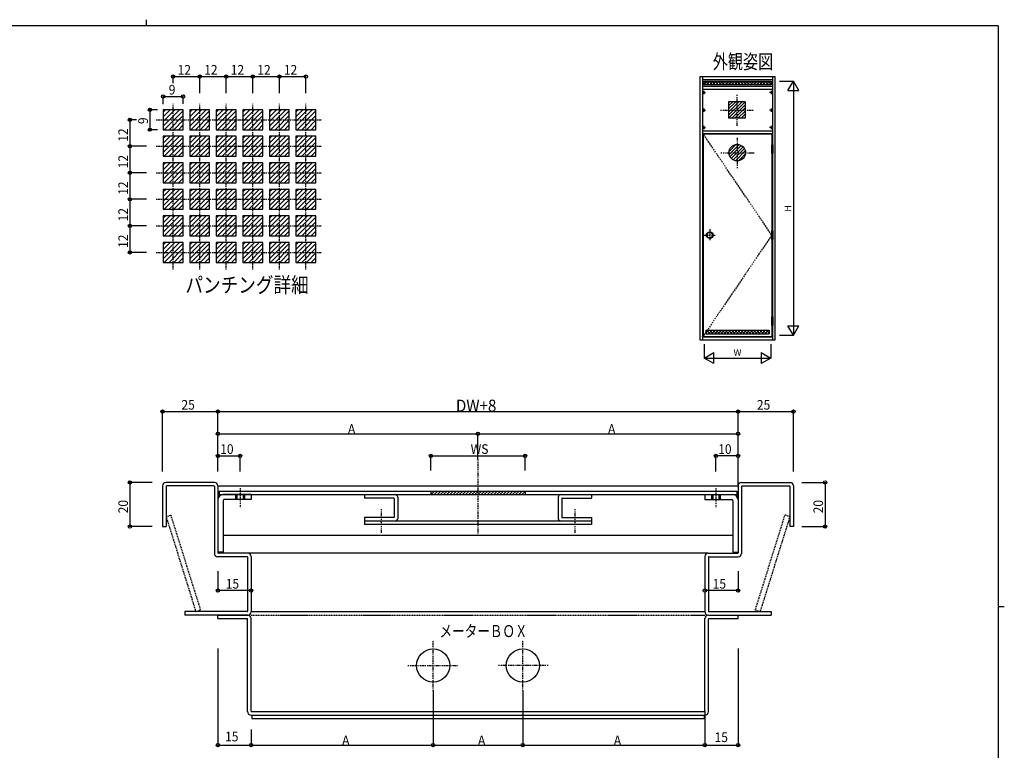
# Model space of a CAD drawing. Extents: x 0 to 793, y 0 to 564.
# Drawn here: x 331 to 776, y 234 to 564 of the extents above; entities that cross this region are included whole.
import ezdxf
from ezdxf.enums import TextEntityAlignment as Align

# ---------------------------------------------------------------- set-up
doc = ezdxf.new("R2010")
doc.units = 0
for name, pattern in [('DASHDOT', [1, 0.5, -0.25, 0, -0.25]), ('DASHED', [0.75, 0.5, -0.25]), ('ITTENSAP', [5.5, 3, -1, 0.5, -1])]:
    doc.linetypes.add(name, pattern=pattern)
for name, color, linetype in [('USER1', 3, 'CONTINUOUS'), ('YKK_11', 7, 'CONTINUOUS'), ('YKK_12', 2, 'CONTINUOUS'), ('YKK_13', 4, 'CONTINUOUS'), ('YKK_A1', 4, 'CONTINUOUS'), ('YKK_A2', 3, 'CONTINUOUS'), ('YKK_D', 6, 'CONTINUOUS'), ('YKK_ZWAK', 7, 'CONTINUOUS')]:
    doc.layers.add(name, color=color, linetype=linetype)
doc.styles.add('HANKAKU', font='monotxt')
doc.styles.get("Standard").update_dxf_attribs({"font": 'txt', "bigfont": 'BIGFONT'})

# ---------------------------------------------------------------- blocks, each defined once
blk = doc.blocks.new('A201')
at = {"layer": 'YKK_ZWAK', "color": 254, "linetype": 'Continuous'}
for p, q in [((571, 410), (21, 410)), ((571, 410), (571, 35)), ((571, 222.5), (573, 222.5))]:
    blk.add_line(p, q, dxfattribs=at)
at = {"layer": 'YKK_ZWAK', "color": 8, "linetype": 'Continuous'}
blk.add_line((296.01, 412), (296.01, 410), dxfattribs=at)

msp = doc.modelspace()

# ---------------------------------------------------------------- linework, layer by layer
at = {"layer": 'YKK_11', "linetype": 'DASHDOT'}
for p, q in [((537.79, 365.37), (537.79, 330.86)), ((430.29, 352.34), (430.29, 343.72)), ((645.29, 352.34), (645.29, 343.72)), ((494.04, 342.89), (494.04, 331.91)), ((581.54, 342.89), (581.54, 331.91)), ((517.54, 260.65), (517.54, 283.65)), ((558.04, 260.65), (558.04, 283.65)), ((506.04, 272.15), (529.04, 272.15)), ((569.54, 272.15), (546.54, 272.15))]:
    msp.add_line(p, q, dxfattribs=at)
at = {"layer": 'YKK_11'}
for p, q in [((395.29, 353.45), (395.29, 334.95)), ((418.79, 354.95), (396.79, 354.95)), ((396.89, 353.15), (396.89, 334.95)), ((418.49, 353.35), (397.09, 353.35)), ((418.69, 353.15), (418.69, 322.85)), ((420.29, 353.45), (420.29, 323.15)), ((655.29, 353.45), (655.29, 323.15)), ((656.79, 354.95), (678.79, 354.95)), ((656.89, 353.15), (656.89, 322.85)), ((657.09, 353.35), (678.49, 353.35)), ((678.69, 353.15), (678.69, 334.95)), ((680.29, 353.45), (680.29, 334.95)), ((420.79, 351.05), (654.79, 351.05)), ((420.79, 351.05), (420.79, 349.45)), ((420.79, 349.45), (654.79, 349.45)), ((420.79, 349.45), (420.79, 348.58)), ((435.29, 349.45), (422.59, 349.45)), ((435.29, 347.15), (423.09, 347.15)), ((435.29, 349.45), (435.29, 347.15)), ((486.54, 349.45), (500.34, 349.45)), ((486.54, 349.45), (486.54, 347.85)), ((499.74, 347.85), (486.54, 347.85)), ((499.94, 347.65), (499.94, 339.25)), ((501.54, 348.25), (501.54, 338.65)), ((516.54, 351.05), (516.54, 349.45)), ((516.62, 349.45), (518.22, 351.05)), ((518.03, 349.45), (519.63, 351.05)), ((519.45, 349.45), (521.05, 351.05)), ((520.86, 349.45), (522.46, 351.05)), ((522.27, 349.45), (523.87, 351.05)), ((523.69, 349.45), (525.29, 351.05)), ((525.1, 349.45), (526.7, 351.05)), ((526.52, 349.45), (528.12, 351.05)), ((527.93, 349.45), (529.53, 351.05)), ((529.35, 349.45), (530.95, 351.05)), ((530.76, 349.45), (532.36, 351.05)), ((532.17, 349.45), (533.77, 351.05)), ((533.59, 349.45), (535.19, 351.05)), ((535, 349.45), (536.6, 351.05)), ((536.42, 349.45), (538.02, 351.05)), ((537.83, 349.45), (539.43, 351.05)), ((539.25, 349.45), (540.85, 351.05)), ((540.66, 349.45), (542.26, 351.05)), ((542.07, 349.45), (543.67, 351.05)), ((543.49, 349.45), (545.09, 351.05)), ((544.9, 349.45), (546.5, 351.05)), ((546.32, 349.45), (547.92, 351.05)), ((547.73, 349.45), (549.33, 351.05)), ((549.14, 349.45), (550.74, 351.05)), ((550.56, 349.45), (552.16, 351.05)), ((551.97, 349.45), (553.57, 351.05)), ((553.39, 349.45), (554.99, 351.05)), ((554.8, 349.45), (556.4, 351.05)), ((556.22, 349.45), (557.82, 351.05)), ((557.63, 349.45), (559.04, 350.86)), ((559.04, 351.05), (559.04, 349.45)), ((574.04, 348.25), (574.04, 338.65)), ((575.24, 349.45), (589.04, 349.45)), ((575.64, 347.65), (575.64, 339.25)), ((575.84, 347.85), (589.04, 347.85)), ((589.04, 349.45), (589.04, 347.85)), ((640.29, 349.45), (652.99, 349.45)), ((640.29, 349.45), (640.29, 347.15)), ((640.29, 347.15), (652.49, 347.15)), ((654.79, 351.05), (654.79, 349.45)), ((654.79, 349.45), (654.79, 348.58)), ((422.59, 346.65), (422.59, 323.45)), ((652.99, 346.65), (652.99, 323.45)), ((499.74, 339.05), (486.54, 339.05)), ((486.54, 339.05), (486.54, 337.45)), ((575.84, 339.05), (589.04, 339.05)), ((589.04, 339.05), (589.04, 337.45)), ((395.29, 334.95), (396.89, 334.95)), ((589.04, 337.45), (486.54, 337.45)), ((486.54, 337.45), (486.54, 335.85)), ((589.04, 335.85), (486.54, 335.85)), ((589.04, 337.45), (589.04, 335.85)), ((680.29, 334.95), (678.69, 334.95)), ((422.59, 331.05), (652.99, 331.05)), ((433.49, 321.35), (420.19, 321.35)), ((422.59, 323.45), (420.29, 323.45)), ((433.79, 322.95), (420.49, 322.95)), ((433.69, 321.15), (433.69, 296.75)), ((435.29, 321.45), (435.29, 296.45)), ((640.29, 321.45), (640.29, 296.55)), ((641.79, 322.95), (655.09, 322.95)), ((641.89, 321.15), (641.89, 296.75)), ((642.09, 321.35), (655.39, 321.35)), ((652.99, 323.45), (655.29, 323.45)), ((433.49, 296.55), (405.29, 296.55)), ((405.29, 296.55), (405.29, 294.95)), ((433.79, 294.95), (405.29, 294.95)), ((420.29, 294.95), (433.69, 294.95)), ((420.29, 293.35), (420.29, 294.95)), ((435.29, 296.55), (640.29, 296.55)), ((641.89, 294.95), (670.29, 294.95)), ((641.89, 294.95), (655.29, 294.95)), ((642.09, 296.55), (670.29, 296.55)), ((655.29, 293.35), (655.29, 294.95)), ((670.29, 296.55), (670.29, 294.95)), ((420.29, 293.35), (433.49, 293.35)), ((433.69, 251.35), (433.69, 293.15)), ((435.29, 251.55), (435.29, 293.35)), ((640.29, 251.55), (640.29, 293.35)), ((641.89, 251.35), (641.89, 293.15)), ((642.09, 293.35), (655.29, 293.35)), ((435.29, 249.75), (640.29, 249.75)), ((435.49, 251.35), (640.09, 251.35)), ((435.59, 249.75), (639.99, 249.75)), ((435.59, 249.75), (435.59, 248.15)), ((639.99, 249.75), (639.99, 248.15)), ((435.59, 248.15), (639.99, 248.15))]:
    msp.add_line(p, q, dxfattribs=at)
at = {"layer": 'YKK_11', "linetype": 'DASHED'}
for p, q in [((428.29, 349.45), (428.29, 347.15)), ((428.89, 349.45), (428.89, 347.15)), ((431.69, 349.45), (431.69, 347.15)), ((432.29, 349.45), (432.29, 347.15)), ((643.29, 349.45), (643.29, 347.15)), ((643.89, 349.45), (643.89, 347.15)), ((646.69, 349.45), (646.69, 347.15)), ((647.29, 349.45), (647.29, 347.15)), ((435.29, 294.95), (640.29, 294.95))]:
    msp.add_line(p, q, dxfattribs=at)
at = {"layer": 'YKK_11'}
for centre in [(517.54, 272.15), (558.04, 272.15)]:
    msp.add_circle(centre, 7.5, dxfattribs=at)
for centre, radius, start, end in [((396.79, 353.45), 1.5, 90, 180), ((397.09, 353.15), 0.2, 90, 180), ((418.49, 353.15), 0.2, 0, 90), ((418.79, 353.45), 1.5, 0, 90), ((656.79, 353.45), 1.5, 90, 180), ((657.09, 353.15), 0.2, 90, 180), ((678.49, 353.15), 0.2, 0, 90), ((678.79, 353.45), 1.5, 0, 90), ((422.59, 347.15), 2.3, 90, 180), ((423.09, 346.65), 0.5, 90, 180), ((499.74, 347.65), 0.2, 0, 90), ((500.34, 348.25), 1.2, 0, 90), ((575.24, 348.25), 1.2, 90, 180), ((575.84, 347.65), 0.2, 90, 180), ((652.49, 346.65), 0.5, 0, 90), ((652.99, 347.15), 2.3, 0, 90), ((499.74, 339.25), 0.2, 270, 0), ((500.34, 338.65), 1.2, 270, 0), ((575.24, 338.65), 1.2, 180, 270), ((575.84, 339.25), 0.2, 180, 270), ((420.19, 322.85), 1.5, 180, 270), ((420.49, 323.15), 0.2, 180, 270), ((433.49, 321.15), 0.2, 0, 90), ((433.79, 321.45), 1.5, 0, 90), ((641.79, 321.45), 1.5, 90, 180), ((642.09, 321.15), 0.2, 90, 180), ((655.09, 323.15), 0.2, 270, 0), ((655.39, 322.85), 1.5, 270, 0), ((433.49, 296.75), 0.2, 270, 0), ((433.69, 293.35), 1.6, 0, 90), ((433.79, 296.45), 1.5, 270, 0), ((641.89, 296.55), 1.6, 180, 270), ((641.89, 293.35), 1.6, 90, 180), ((642.09, 296.75), 0.2, 180, 270), ((433.49, 293.15), 0.2, 0, 90), ((642.09, 293.15), 0.2, 90, 180), ((435.29, 251.35), 1.6, 180, 270), ((435.49, 251.55), 0.2, 180, 270), ((640.09, 251.55), 0.2, 270, 0), ((640.29, 251.35), 1.6, 270, 0)]:
    msp.add_arc(centre, radius, start, end, dxfattribs=at)
at = {"layer": 'YKK_12'}
for p, q in [((420.29, 353.35), (655.29, 353.35)), ((641.79, 322.95), (433.79, 322.95))]:
    msp.add_line(p, q, dxfattribs=at)
at = {"layer": 'YKK_13', "linetype": 'DASHED'}
for p, q in [((396.89, 339.51), (399.09, 340.19)), ((396.89, 339.51), (410.29, 296.55)), ((412.49, 297.23), (399.09, 340.19)), ((663.1, 297.23), (676.5, 340.19)), ((678.69, 339.51), (665.29, 296.55)), ((678.69, 339.51), (676.5, 340.19)), ((410.29, 296.55), (412.49, 297.23)), ((665.29, 296.55), (663.1, 297.23))]:
    msp.add_line(p, q, dxfattribs=at)
at = {"layer": 'YKK_A1'}
for p, q in [((638.04, 538.46), (638.04, 419.46)), ((638.04, 538.46), (672.04, 538.46)), ((639.29, 538.46), (639.29, 419.46)), ((670.79, 538.46), (670.79, 507.56)), ((672.04, 419.46), (672.04, 538.46)), ((639.29, 537.21), (670.79, 537.21)), ((670.79, 533.96), (639.29, 533.96)), ((639.79, 536.41), (670.29, 536.41)), ((639.79, 535.02), (641.18, 536.41)), ((639.79, 536.41), (639.79, 534.76)), ((639.79, 535.83), (640.86, 534.76)), ((670.29, 534.76), (639.79, 534.76)), ((640.62, 536.41), (642.27, 534.76)), ((640.95, 534.76), (642.6, 536.41)), ((642.04, 536.41), (643.69, 534.76)), ((642.36, 534.76), (644.01, 536.41)), ((643.45, 536.41), (645.1, 534.76)), ((643.77, 534.76), (645.42, 536.41)), ((644.87, 536.41), (646.52, 534.76)), ((645.19, 534.76), (646.84, 536.41)), ((646.28, 536.41), (647.93, 534.76)), ((646.6, 534.76), (648.25, 536.41)), ((647.69, 536.41), (649.34, 534.76)), ((648.02, 534.76), (649.67, 536.41)), ((649.11, 536.41), (650.76, 534.76)), ((649.43, 534.76), (651.08, 536.41)), ((650.52, 536.41), (652.17, 534.76)), ((650.85, 534.76), (652.5, 536.41)), ((651.94, 536.41), (653.59, 534.76)), ((652.26, 534.76), (653.91, 536.41)), ((653.35, 536.41), (655, 534.76)), ((653.67, 534.76), (655.32, 536.41)), ((654.76, 536.41), (656.41, 534.76)), ((655.09, 534.76), (656.74, 536.41)), ((656.18, 536.41), (657.83, 534.76)), ((656.5, 534.76), (658.15, 536.41)), ((657.59, 536.41), (659.24, 534.76)), ((657.92, 534.76), (659.57, 536.41)), ((659.01, 536.41), (660.66, 534.76)), ((659.33, 534.76), (660.98, 536.41)), ((660.42, 536.41), (662.07, 534.76)), ((660.74, 534.76), (662.39, 536.41)), ((661.84, 536.41), (663.49, 534.76)), ((662.16, 534.76), (663.81, 536.41)), ((663.25, 536.41), (664.9, 534.76)), ((663.57, 534.76), (665.22, 536.41)), ((664.66, 536.41), (666.31, 534.76)), ((664.99, 534.76), (666.64, 536.41)), ((666.08, 536.41), (667.73, 534.76)), ((666.4, 534.76), (668.05, 536.41)), ((667.49, 536.41), (669.14, 534.76)), ((667.82, 534.76), (669.47, 536.41)), ((668.91, 536.41), (670.29, 535.02)), ((669.23, 534.76), (670.29, 535.83)), ((670.29, 536.41), (670.29, 534.76)), ((639.29, 532.71), (670.79, 532.71)), ((651.04, 527.09), (651.04, 519.59)), ((651.04, 521.02), (657.12, 527.09)), ((651.04, 522.43), (655.7, 527.09)), ((651.04, 525.26), (652.87, 527.09)), ((651.04, 523.84), (654.29, 527.09)), ((651.04, 526.67), (651.46, 527.09)), ((651.04, 519.6), (658.53, 527.09)), ((658.54, 527.09), (651.04, 527.09)), ((652.44, 519.59), (658.54, 525.69)), ((658.54, 527.09), (658.54, 519.59)), ((404.55, 523.46), (395.55, 523.46)), ((395.55, 523.46), (395.55, 514.46)), ((395.55, 516.07), (402.94, 523.46)), ((395.55, 522.43), (396.58, 523.46)), ((395.55, 520.31), (398.7, 523.46)), ((395.55, 518.19), (400.82, 523.46)), ((396.06, 514.46), (404.55, 522.95)), ((398.19, 514.46), (404.55, 520.83)), ((404.55, 514.46), (404.55, 523.46)), ((407.55, 523.46), (407.55, 514.46)), ((407.55, 516.07), (414.94, 523.46)), ((407.55, 518.19), (412.82, 523.46)), ((416.55, 523.46), (407.55, 523.46)), ((407.55, 522.43), (408.58, 523.46)), ((407.55, 520.31), (410.7, 523.46)), ((408.06, 514.46), (416.55, 522.95)), ((410.19, 514.46), (416.55, 520.83)), ((416.55, 514.46), (416.55, 523.46)), ((419.55, 520.31), (422.7, 523.46)), ((419.55, 518.19), (424.82, 523.46)), ((419.55, 522.43), (420.58, 523.46)), ((428.55, 523.46), (419.55, 523.46)), ((419.55, 516.07), (426.94, 523.46)), ((419.55, 523.46), (419.55, 514.46)), ((420.06, 514.46), (428.55, 522.95)), ((422.19, 514.46), (428.55, 520.83)), ((428.55, 514.46), (428.55, 523.46)), ((440.55, 523.46), (431.55, 523.46)), ((431.55, 516.07), (438.94, 523.46)), ((431.55, 523.46), (431.55, 514.46)), ((431.55, 522.43), (432.58, 523.46)), ((431.55, 520.31), (434.7, 523.46)), ((431.55, 518.19), (436.82, 523.46)), ((432.06, 514.46), (440.55, 522.95)), ((434.19, 514.46), (440.55, 520.83)), ((440.55, 514.46), (440.55, 523.46)), ((443.55, 523.46), (443.55, 514.46)), ((443.55, 516.07), (450.94, 523.46)), ((443.55, 518.19), (448.82, 523.46)), ((443.55, 520.31), (446.7, 523.46)), ((452.55, 523.46), (443.55, 523.46)), ((443.55, 522.43), (444.58, 523.46)), ((444.06, 514.46), (452.55, 522.95)), ((446.19, 514.46), (452.55, 520.83)), ((452.55, 514.46), (452.55, 523.46)), ((455.55, 523.46), (455.55, 514.46)), ((455.55, 516.07), (462.94, 523.46)), ((464.55, 523.46), (455.55, 523.46)), ((455.55, 522.43), (456.58, 523.46)), ((455.55, 520.31), (458.7, 523.46)), ((455.55, 518.19), (460.82, 523.46)), ((456.06, 514.46), (464.55, 522.95)), ((458.19, 514.46), (464.55, 520.83)), ((464.55, 514.46), (464.55, 523.46)), ((653.86, 519.59), (658.54, 524.27)), ((655.27, 519.59), (658.54, 522.86)), ((656.69, 519.59), (658.54, 521.44)), ((400.31, 514.46), (404.55, 518.7)), ((402.43, 514.46), (404.55, 516.58)), ((412.31, 514.46), (416.55, 518.7)), ((414.43, 514.46), (416.55, 516.58)), ((424.31, 514.46), (428.55, 518.7)), ((426.43, 514.46), (428.55, 516.58)), ((436.31, 514.46), (440.55, 518.7)), ((438.43, 514.46), (440.55, 516.58)), ((448.31, 514.46), (452.55, 518.7)), ((450.43, 514.46), (452.55, 516.58)), ((460.31, 514.46), (464.55, 518.7)), ((462.43, 514.46), (464.55, 516.58)), ((658.54, 519.59), (651.04, 519.59)), ((658.1, 519.59), (658.54, 520.03)), ((395.55, 514.46), (404.55, 514.46)), ((407.55, 514.46), (416.55, 514.46)), ((419.55, 514.46), (428.55, 514.46)), ((431.55, 514.46), (440.55, 514.46)), ((443.55, 514.46), (452.55, 514.46)), ((455.55, 514.46), (464.55, 514.46)), ((639.29, 513.96), (670.79, 513.96)), ((639.29, 512.71), (670.79, 512.71)), ((639.49, 512.56), (639.49, 420.96)), ((639.49, 512.56), (670.59, 512.56)), ((670.59, 512.56), (670.59, 507.56)), ((395.55, 504.07), (402.94, 511.46)), ((395.55, 511.46), (395.55, 502.46)), ((404.55, 511.46), (395.55, 511.46)), ((395.55, 510.43), (396.58, 511.46)), ((395.55, 508.31), (398.7, 511.46)), ((395.55, 506.19), (400.82, 511.46)), ((396.06, 502.46), (404.55, 510.95)), ((398.19, 502.46), (404.55, 508.83)), ((404.55, 502.46), (404.55, 511.46)), ((407.55, 511.46), (407.55, 502.46)), ((407.55, 504.07), (414.94, 511.46)), ((407.55, 506.19), (412.82, 511.46)), ((416.55, 511.46), (407.55, 511.46)), ((407.55, 510.43), (408.58, 511.46)), ((407.55, 508.31), (410.7, 511.46)), ((408.06, 502.46), (416.55, 510.95)), ((410.19, 502.46), (416.55, 508.83)), ((416.55, 502.46), (416.55, 511.46)), ((419.55, 508.31), (422.7, 511.46)), ((419.55, 506.19), (424.82, 511.46)), ((419.55, 510.43), (420.58, 511.46)), ((428.55, 511.46), (419.55, 511.46)), ((419.55, 504.07), (426.94, 511.46)), ((419.55, 511.46), (419.55, 502.46)), ((420.06, 502.46), (428.55, 510.95)), ((422.19, 502.46), (428.55, 508.83)), ((428.55, 502.46), (428.55, 511.46)), ((431.55, 504.07), (438.94, 511.46)), ((431.55, 511.46), (431.55, 502.46)), ((440.55, 511.46), (431.55, 511.46)), ((431.55, 510.43), (432.58, 511.46)), ((431.55, 508.31), (434.7, 511.46)), ((431.55, 506.19), (436.82, 511.46)), ((432.06, 502.46), (440.55, 510.95)), ((434.19, 502.46), (440.55, 508.83)), ((440.55, 502.46), (440.55, 511.46)), ((443.55, 511.46), (443.55, 502.46)), ((443.55, 504.07), (450.94, 511.46)), ((443.55, 506.19), (448.82, 511.46)), ((443.55, 508.31), (446.7, 511.46)), ((452.55, 511.46), (443.55, 511.46)), ((443.55, 510.43), (444.58, 511.46)), ((444.06, 502.46), (452.55, 510.95)), ((446.19, 502.46), (452.55, 508.83)), ((452.55, 502.46), (452.55, 511.46)), ((455.55, 511.46), (455.55, 502.46)), ((455.55, 504.07), (462.94, 511.46)), ((464.55, 511.46), (455.55, 511.46)), ((455.55, 510.43), (456.58, 511.46)), ((455.55, 508.31), (458.7, 511.46)), ((455.55, 506.19), (460.82, 511.46)), ((456.06, 502.46), (464.55, 510.95)), ((458.19, 502.46), (464.55, 508.83)), ((464.55, 502.46), (464.55, 511.46)), ((651.21, 504.61), (654.37, 507.77)), ((651.26, 503.25), (655.74, 507.72)), ((651.65, 502.22), (656.76, 507.33)), ((400.31, 502.46), (404.55, 506.7)), ((402.43, 502.46), (404.55, 504.58)), ((412.31, 502.46), (416.55, 506.7)), ((414.43, 502.46), (416.55, 504.58)), ((424.31, 502.46), (428.55, 506.7)), ((426.43, 502.46), (428.55, 504.58)), ((436.31, 502.46), (440.55, 506.7)), ((438.43, 502.46), (440.55, 504.58)), ((448.31, 502.46), (452.55, 506.7)), ((450.43, 502.46), (452.55, 504.58)), ((460.31, 502.46), (464.55, 506.7)), ((462.43, 502.46), (464.55, 504.58)), ((652.26, 501.42), (657.56, 506.72)), ((653.06, 500.8), (658.18, 505.92)), ((654.08, 500.41), (658.57, 504.9)), ((655.43, 500.35), (658.63, 503.55)), ((670.59, 503.76), (670.59, 468.66)), ((670.79, 503.76), (670.79, 468.66)), ((395.55, 502.46), (404.55, 502.46)), ((404.55, 499.46), (395.55, 499.46)), ((395.55, 499.46), (395.55, 490.46)), ((395.55, 494.19), (400.82, 499.46)), ((395.55, 492.07), (402.94, 499.46)), ((395.55, 498.43), (396.58, 499.46)), ((395.55, 496.31), (398.7, 499.46)), ((396.06, 490.46), (404.55, 498.95)), ((404.55, 490.46), (404.55, 499.46)), ((407.55, 502.46), (416.55, 502.46)), ((407.55, 492.07), (414.94, 499.46)), ((407.55, 499.46), (407.55, 490.46)), ((407.55, 494.19), (412.82, 499.46)), ((416.55, 499.46), (407.55, 499.46)), ((407.55, 498.43), (408.58, 499.46)), ((407.55, 496.31), (410.7, 499.46)), ((408.06, 490.46), (416.55, 498.95)), ((416.55, 490.46), (416.55, 499.46)), ((419.55, 502.46), (428.55, 502.46)), ((419.55, 496.31), (422.7, 499.46)), ((419.55, 498.43), (420.58, 499.46)), ((428.55, 499.46), (419.55, 499.46)), ((419.55, 492.07), (426.94, 499.46)), ((419.55, 494.19), (424.82, 499.46)), ((419.55, 499.46), (419.55, 490.46)), ((420.06, 490.46), (428.55, 498.95)), ((428.55, 490.46), (428.55, 499.46)), ((431.55, 502.46), (440.55, 502.46)), ((431.55, 492.07), (438.94, 499.46)), ((440.55, 499.46), (431.55, 499.46)), ((431.55, 499.46), (431.55, 490.46)), ((431.55, 494.19), (436.82, 499.46)), ((431.55, 498.43), (432.58, 499.46)), ((431.55, 496.31), (434.7, 499.46)), ((432.06, 490.46), (440.55, 498.95)), ((440.55, 490.46), (440.55, 499.46)), ((443.55, 502.46), (452.55, 502.46)), ((443.55, 492.07), (450.94, 499.46)), ((443.55, 499.46), (443.55, 490.46)), ((443.55, 494.19), (448.82, 499.46)), ((443.55, 496.31), (446.7, 499.46)), ((452.55, 499.46), (443.55, 499.46)), ((443.55, 498.43), (444.58, 499.46)), ((444.06, 490.46), (452.55, 498.95)), ((452.55, 490.46), (452.55, 499.46)), ((455.55, 502.46), (464.55, 502.46)), ((455.55, 492.07), (462.94, 499.46)), ((455.55, 499.46), (455.55, 490.46)), ((455.55, 494.19), (460.82, 499.46)), ((464.55, 499.46), (455.55, 499.46)), ((455.55, 498.43), (456.58, 499.46)), ((455.55, 496.31), (458.7, 499.46)), ((456.06, 490.46), (464.55, 498.95)), ((464.55, 490.46), (464.55, 499.46)), ((398.19, 490.46), (404.55, 496.83)), ((400.31, 490.46), (404.55, 494.7)), ((410.19, 490.46), (416.55, 496.83)), ((412.31, 490.46), (416.55, 494.7)), ((422.19, 490.46), (428.55, 496.83)), ((424.31, 490.46), (428.55, 494.7)), ((434.19, 490.46), (440.55, 496.83)), ((436.31, 490.46), (440.55, 494.7)), ((446.19, 490.46), (452.55, 496.83)), ((448.31, 490.46), (452.55, 494.7)), ((458.19, 490.46), (464.55, 496.83)), ((460.31, 490.46), (464.55, 494.7)), ((395.55, 490.46), (404.55, 490.46)), ((402.43, 490.46), (404.55, 492.58)), ((407.55, 490.46), (416.55, 490.46)), ((414.43, 490.46), (416.55, 492.58)), ((419.55, 490.46), (428.55, 490.46)), ((426.43, 490.46), (428.55, 492.58)), ((431.55, 490.46), (440.55, 490.46)), ((438.43, 490.46), (440.55, 492.58)), ((443.55, 490.46), (452.55, 490.46)), ((450.43, 490.46), (452.55, 492.58)), ((455.55, 490.46), (464.55, 490.46)), ((462.43, 490.46), (464.55, 492.58)), ((395.55, 480.07), (402.94, 487.46)), ((395.55, 487.46), (395.55, 478.46)), ((395.55, 482.19), (400.82, 487.46)), ((404.55, 487.46), (395.55, 487.46)), ((395.55, 486.43), (396.58, 487.46)), ((395.55, 484.31), (398.7, 487.46)), ((396.06, 478.46), (404.55, 486.95)), ((404.55, 478.46), (404.55, 487.46)), ((407.55, 487.46), (407.55, 478.46)), ((407.55, 480.07), (414.94, 487.46)), ((407.55, 482.19), (412.82, 487.46)), ((416.55, 487.46), (407.55, 487.46)), ((407.55, 486.43), (408.58, 487.46)), ((407.55, 484.31), (410.7, 487.46)), ((408.06, 478.46), (416.55, 486.95)), ((416.55, 478.46), (416.55, 487.46)), ((419.55, 484.31), (422.7, 487.46)), ((419.55, 486.43), (420.58, 487.46)), ((428.55, 487.46), (419.55, 487.46)), ((419.55, 480.07), (426.94, 487.46)), ((419.55, 482.19), (424.82, 487.46)), ((419.55, 487.46), (419.55, 478.46)), ((420.06, 478.46), (428.55, 486.95)), ((428.55, 478.46), (428.55, 487.46)), ((431.55, 480.07), (438.94, 487.46)), ((431.55, 482.19), (436.82, 487.46)), ((431.55, 487.46), (431.55, 478.46)), ((440.55, 487.46), (431.55, 487.46)), ((431.55, 486.43), (432.58, 487.46)), ((431.55, 484.31), (434.7, 487.46)), ((432.06, 478.46), (440.55, 486.95)), ((440.55, 478.46), (440.55, 487.46)), ((443.55, 487.46), (443.55, 478.46)), ((443.55, 480.07), (450.94, 487.46)), ((443.55, 482.19), (448.82, 487.46)), ((443.55, 484.31), (446.7, 487.46)), ((452.55, 487.46), (443.55, 487.46)), ((443.55, 486.43), (444.58, 487.46)), ((444.06, 478.46), (452.55, 486.95)), ((452.55, 478.46), (452.55, 487.46)), ((455.55, 487.46), (455.55, 478.46)), ((455.55, 480.07), (462.94, 487.46)), ((455.55, 482.19), (460.82, 487.46)), ((464.55, 487.46), (455.55, 487.46)), ((455.55, 486.43), (456.58, 487.46)), ((455.55, 484.31), (458.7, 487.46)), ((456.06, 478.46), (464.55, 486.95)), ((464.55, 478.46), (464.55, 487.46)), ((398.19, 478.46), (404.55, 484.83)), ((400.31, 478.46), (404.55, 482.7)), ((402.43, 478.46), (404.55, 480.58)), ((410.19, 478.46), (416.55, 484.83)), ((412.31, 478.46), (416.55, 482.7)), ((414.43, 478.46), (416.55, 480.58)), ((422.19, 478.46), (428.55, 484.83)), ((424.31, 478.46), (428.55, 482.7)), ((426.43, 478.46), (428.55, 480.58)), ((434.19, 478.46), (440.55, 484.83)), ((436.31, 478.46), (440.55, 482.7)), ((438.43, 478.46), (440.55, 480.58)), ((446.19, 478.46), (452.55, 484.83)), ((448.31, 478.46), (452.55, 482.7)), ((450.43, 478.46), (452.55, 480.58)), ((458.19, 478.46), (464.55, 484.83)), ((460.31, 478.46), (464.55, 482.7)), ((462.43, 478.46), (464.55, 480.58)), ((395.55, 478.46), (404.55, 478.46)), ((407.55, 478.46), (416.55, 478.46)), ((419.55, 478.46), (428.55, 478.46)), ((431.55, 478.46), (440.55, 478.46)), ((443.55, 478.46), (452.55, 478.46)), ((455.55, 478.46), (464.55, 478.46)), ((404.55, 475.46), (395.55, 475.46)), ((395.55, 475.46), (395.55, 466.46)), ((395.55, 470.19), (400.82, 475.46)), ((395.55, 468.07), (402.94, 475.46)), ((395.55, 474.43), (396.58, 475.46)), ((395.55, 472.31), (398.7, 475.46)), ((396.06, 466.46), (404.55, 474.95)), ((398.19, 466.46), (404.55, 472.83)), ((404.55, 466.46), (404.55, 475.46)), ((407.55, 475.46), (407.55, 466.46)), ((407.55, 468.07), (414.94, 475.46)), ((407.55, 470.19), (412.82, 475.46)), ((416.55, 475.46), (407.55, 475.46)), ((407.55, 474.43), (408.58, 475.46)), ((407.55, 472.31), (410.7, 475.46)), ((408.06, 466.46), (416.55, 474.95)), ((410.19, 466.46), (416.55, 472.83)), ((416.55, 466.46), (416.55, 475.46)), ((419.55, 472.31), (422.7, 475.46)), ((419.55, 474.43), (420.58, 475.46)), ((428.55, 475.46), (419.55, 475.46)), ((419.55, 468.07), (426.94, 475.46)), ((419.55, 470.19), (424.82, 475.46)), ((419.55, 475.46), (419.55, 466.46)), ((420.06, 466.46), (428.55, 474.95)), ((422.19, 466.46), (428.55, 472.83)), ((428.55, 466.46), (428.55, 475.46)), ((431.55, 468.07), (438.94, 475.46)), ((440.55, 475.46), (431.55, 475.46)), ((431.55, 475.46), (431.55, 466.46)), ((431.55, 470.19), (436.82, 475.46)), ((431.55, 474.43), (432.58, 475.46)), ((431.55, 472.31), (434.7, 475.46)), ((432.06, 466.46), (440.55, 474.95)), ((434.19, 466.46), (440.55, 472.83)), ((440.55, 466.46), (440.55, 475.46)), ((443.55, 475.46), (443.55, 466.46)), ((443.55, 468.07), (450.94, 475.46)), ((443.55, 470.19), (448.82, 475.46)), ((443.55, 472.31), (446.7, 475.46)), ((452.55, 475.46), (443.55, 475.46)), ((443.55, 474.43), (444.58, 475.46)), ((444.06, 466.46), (452.55, 474.95)), ((446.19, 466.46), (452.55, 472.83)), ((452.55, 466.46), (452.55, 475.46)), ((455.55, 475.46), (455.55, 466.46)), ((455.55, 468.07), (462.94, 475.46)), ((455.55, 470.19), (460.82, 475.46)), ((464.55, 475.46), (455.55, 475.46)), ((455.55, 474.43), (456.58, 475.46)), ((455.55, 472.31), (458.7, 475.46)), ((456.06, 466.46), (464.55, 474.95)), ((458.19, 466.46), (464.55, 472.83)), ((464.55, 466.46), (464.55, 475.46)), ((400.31, 466.46), (404.55, 470.7)), ((402.43, 466.46), (404.55, 468.58)), ((412.31, 466.46), (416.55, 470.7)), ((414.43, 466.46), (416.55, 468.58)), ((424.31, 466.46), (428.55, 470.7)), ((426.43, 466.46), (428.55, 468.58)), ((436.31, 466.46), (440.55, 470.7)), ((438.43, 466.46), (440.55, 468.58)), ((448.31, 466.46), (452.55, 470.7)), ((450.43, 466.46), (452.55, 468.58)), ((460.31, 466.46), (464.55, 470.7)), ((462.43, 466.46), (464.55, 468.58)), ((395.55, 466.46), (404.55, 466.46)), ((395.55, 456.07), (402.94, 463.46)), ((395.55, 463.46), (395.55, 454.46)), ((395.55, 458.19), (400.82, 463.46)), ((404.55, 463.46), (395.55, 463.46)), ((395.55, 462.43), (396.58, 463.46)), ((395.55, 460.31), (398.7, 463.46)), ((396.06, 454.46), (404.55, 462.95)), ((404.55, 454.46), (404.55, 463.46)), ((407.55, 466.46), (416.55, 466.46)), ((407.55, 463.46), (407.55, 454.46)), ((407.55, 456.07), (414.94, 463.46)), ((407.55, 458.19), (412.82, 463.46)), ((416.55, 463.46), (407.55, 463.46)), ((407.55, 462.43), (408.58, 463.46)), ((407.55, 460.31), (410.7, 463.46)), ((408.06, 454.46), (416.55, 462.95)), ((416.55, 454.46), (416.55, 463.46)), ((419.55, 466.46), (428.55, 466.46)), ((419.55, 460.31), (422.7, 463.46)), ((419.55, 462.43), (420.58, 463.46)), ((428.55, 463.46), (419.55, 463.46)), ((419.55, 456.07), (426.94, 463.46)), ((419.55, 458.19), (424.82, 463.46)), ((419.55, 463.46), (419.55, 454.46)), ((420.06, 454.46), (428.55, 462.95)), ((428.55, 454.46), (428.55, 463.46)), ((431.55, 466.46), (440.55, 466.46)), ((431.55, 456.07), (438.94, 463.46)), ((431.55, 458.19), (436.82, 463.46)), ((431.55, 463.46), (431.55, 454.46)), ((440.55, 463.46), (431.55, 463.46)), ((431.55, 462.43), (432.58, 463.46)), ((431.55, 460.31), (434.7, 463.46)), ((432.06, 454.46), (440.55, 462.95)), ((440.55, 454.46), (440.55, 463.46)), ((443.55, 466.46), (452.55, 466.46)), ((443.55, 463.46), (443.55, 454.46)), ((443.55, 456.07), (450.94, 463.46)), ((443.55, 458.19), (448.82, 463.46)), ((443.55, 460.31), (446.7, 463.46)), ((452.55, 463.46), (443.55, 463.46)), ((443.55, 462.43), (444.58, 463.46)), ((444.06, 454.46), (452.55, 462.95)), ((452.55, 454.46), (452.55, 463.46)), ((455.55, 466.46), (464.55, 466.46)), ((455.55, 463.46), (455.55, 454.46)), ((455.55, 456.07), (462.94, 463.46)), ((455.55, 458.19), (460.82, 463.46)), ((464.55, 463.46), (455.55, 463.46)), ((455.55, 462.43), (456.58, 463.46)), ((455.55, 460.31), (458.7, 463.46)), ((456.06, 454.46), (464.55, 462.95)), ((464.55, 454.46), (464.55, 463.46)), ((670.59, 464.86), (670.59, 429.76)), ((670.79, 464.86), (670.79, 429.76)), ((398.19, 454.46), (404.55, 460.83)), ((400.31, 454.46), (404.55, 458.7)), ((410.19, 454.46), (416.55, 460.83)), ((412.31, 454.46), (416.55, 458.7)), ((422.19, 454.46), (428.55, 460.83)), ((424.31, 454.46), (428.55, 458.7)), ((434.19, 454.46), (440.55, 460.83)), ((436.31, 454.46), (440.55, 458.7)), ((446.19, 454.46), (452.55, 460.83)), ((448.31, 454.46), (452.55, 458.7)), ((458.19, 454.46), (464.55, 460.83)), ((460.31, 454.46), (464.55, 458.7)), ((395.55, 454.46), (404.55, 454.46)), ((402.43, 454.46), (404.55, 456.58)), ((407.55, 454.46), (416.55, 454.46)), ((414.43, 454.46), (416.55, 456.58)), ((419.55, 454.46), (428.55, 454.46)), ((426.43, 454.46), (428.55, 456.58)), ((431.55, 454.46), (440.55, 454.46)), ((438.43, 454.46), (440.55, 456.58)), ((443.55, 454.46), (452.55, 454.46)), ((450.43, 454.46), (452.55, 456.58)), ((455.55, 454.46), (464.55, 454.46)), ((462.43, 454.46), (464.55, 456.58)), ((640.74, 423.86), (669.34, 423.86)), ((640.74, 423.86), (640.74, 422.21)), ((640.74, 422.45), (642.16, 423.86)), ((641.06, 423.86), (642.71, 422.21)), ((641.92, 422.21), (643.57, 423.86)), ((642.47, 423.86), (644.12, 422.21)), ((643.34, 422.21), (644.99, 423.86)), ((643.89, 423.86), (645.54, 422.21)), ((644.75, 422.21), (646.4, 423.86)), ((645.3, 423.86), (646.95, 422.21)), ((646.17, 422.21), (647.82, 423.86)), ((646.72, 423.86), (648.37, 422.21)), ((647.58, 422.21), (649.23, 423.86)), ((648.13, 423.86), (649.78, 422.21)), ((649, 422.21), (650.65, 423.86)), ((649.54, 423.86), (651.19, 422.21)), ((650.41, 422.21), (652.06, 423.86)), ((650.96, 423.86), (652.61, 422.21)), ((651.82, 422.21), (653.47, 423.86)), ((652.37, 423.86), (654.02, 422.21)), ((653.24, 422.21), (654.89, 423.86)), ((653.79, 423.86), (655.44, 422.21)), ((654.65, 422.21), (656.3, 423.86)), ((655.2, 423.86), (656.85, 422.21)), ((656.07, 422.21), (657.72, 423.86)), ((656.61, 423.86), (658.26, 422.21)), ((657.48, 422.21), (659.13, 423.86)), ((658.03, 423.86), (659.68, 422.21)), ((658.89, 422.21), (660.54, 423.86)), ((659.44, 423.86), (661.09, 422.21)), ((660.31, 422.21), (661.96, 423.86)), ((660.86, 423.86), (662.51, 422.21)), ((661.72, 422.21), (663.37, 423.86)), ((662.27, 423.86), (663.92, 422.21)), ((663.14, 422.21), (664.79, 423.86)), ((663.69, 423.86), (665.34, 422.21)), ((664.55, 422.21), (666.2, 423.86)), ((665.1, 423.86), (666.75, 422.21)), ((665.97, 422.21), (667.62, 423.86)), ((666.51, 423.86), (668.16, 422.21)), ((667.38, 422.21), (669.03, 423.86)), ((667.93, 423.86), (669.34, 422.45)), ((669.34, 423.86), (669.34, 422.21)), ((670.59, 425.96), (670.59, 420.96)), ((670.79, 425.96), (670.79, 419.46)), ((638.04, 419.46), (672.04, 419.46)), ((639.29, 420.71), (670.29, 420.71)), ((639.49, 420.96), (670.59, 420.96)), ((639.74, 420.71), (670.79, 420.71)), ((640.74, 422.21), (669.34, 422.21))]:
    msp.add_line(p, q, dxfattribs=at)
at = {"layer": 'YKK_A1', "linetype": 'ITTENSAP'}
for p, q in [((639.04, 531.21), (640.54, 531.21)), ((639.79, 531.96), (639.79, 530.46)), ((671.04, 531.21), (669.54, 531.21)), ((670.29, 531.96), (670.29, 530.46)), ((639.04, 523.34), (640.54, 523.34)), ((639.79, 524.09), (639.79, 522.59)), ((671.04, 523.34), (669.54, 523.34)), ((670.29, 524.09), (670.29, 522.59)), ((639.79, 516.21), (639.79, 514.71)), ((670.29, 516.21), (670.29, 514.71)), ((639.04, 515.46), (640.54, 515.46)), ((671.04, 515.46), (669.54, 515.46))]:
    msp.add_line(p, q, dxfattribs=at)
at = {"layer": 'YKK_A1', "linetype": 'DASHDOT'}
for p, q in [((654.79, 530.25), (654.79, 516.19)), ((400.05, 451.21), (400.05, 526.11)), ((412.05, 451.21), (412.05, 526.11)), ((424.05, 451.21), (424.05, 526.11)), ((436.05, 451.21), (436.05, 526.11)), ((448.05, 451.21), (448.05, 526.11)), ((460.05, 451.21), (460.05, 526.11)), ((647.32, 523.34), (662.42, 523.34)), ((392.4, 518.96), (467.3, 518.96)), ((670.44, 466.93), (639.49, 512.56)), ((654.92, 510.73), (654.92, 496.91)), ((392.4, 506.96), (467.3, 506.96)), ((647.45, 504.06), (662.54, 504.06)), ((392.4, 494.96), (467.3, 494.96)), ((392.4, 482.96), (467.3, 482.96)), ((392.4, 470.96), (467.3, 470.96)), ((670.44, 466.6), (639.49, 420.96)), ((392.4, 458.96), (467.3, 458.96))]:
    msp.add_line(p, q, dxfattribs=at)
at = {"layer": 'YKK_A1'}
for centre, radius in [((639.79, 531.21), 0.175), ((670.29, 531.21), 0.175), ((639.79, 523.34), 0.175), ((670.29, 523.34), 0.175), ((639.79, 515.46), 0.175), ((670.29, 515.46), 0.175), ((654.92, 504.06), 3.75)]:
    msp.add_circle(centre, radius, dxfattribs=at)
at = {"layer": 'YKK_A1', "linetype": 'DASHDOT'}
msp.add_point((639.29, 420.71), dxfattribs=at)
msp.add_point((639.29, 420.71), dxfattribs=at)
at = {"layer": 'YKK_A1'}
msp.add_point((670.79, 420.46), dxfattribs=at)
msp.add_point((670.79, 420.46), dxfattribs=at)
at = {"layer": 'YKK_A2'}
for p, q in [((670.44, 507.56), (670.44, 503.76)), ((670.44, 507.56), (670.94, 507.56)), ((670.94, 507.56), (670.94, 503.76)), ((670.44, 505.66), (670.94, 505.66)), ((670.44, 503.76), (670.94, 503.76)), ((670.44, 468.66), (670.44, 464.86)), ((670.44, 468.66), (670.94, 468.66)), ((670.94, 468.66), (670.94, 464.86)), ((670.44, 466.76), (670.94, 466.76)), ((670.44, 464.86), (670.94, 464.86)), ((670.44, 429.76), (670.44, 425.96)), ((670.44, 429.76), (670.94, 429.76)), ((670.44, 427.86), (670.94, 427.86)), ((670.94, 429.76), (670.94, 425.96)), ((670.44, 425.96), (670.94, 425.96))]:
    msp.add_line(p, q, dxfattribs=at)
at = {"layer": 'YKK_A2', "linetype": 'DASHDOT'}
for p, q in [((642.5, 469.44), (642.5, 464.39)), ((640.02, 466.76), (645.07, 466.76))]:
    msp.add_line(p, q, dxfattribs=at)
at = {"layer": 'YKK_A2'}
for radius in [1.5, 1.25]:
    msp.add_circle((642.5, 466.76), radius, dxfattribs=at)
at = {"layer": 'YKK_D'}
for p, q in [((400.05, 535.46), (400.05, 538.96)), ((400.05, 538.46), (412.05, 538.46)), ((412.05, 530.96), (412.05, 538.96)), ((412.05, 538.46), (424.05, 538.46)), ((424.05, 530.96), (424.05, 538.96)), ((424.05, 538.46), (436.05, 538.46)), ((436.05, 530.96), (436.05, 538.96)), ((436.05, 538.46), (448.05, 538.46)), ((448.05, 530.96), (448.05, 538.96)), ((448.05, 538.46), (460.05, 538.46)), ((460.05, 530.96), (460.05, 538.96)), ((395.55, 525.96), (395.55, 529.96)), ((395.55, 529.46), (404.55, 529.46)), ((404.55, 526.07), (404.55, 529.96)), ((393.05, 523.46), (389.05, 523.46)), ((389.55, 523.46), (389.55, 514.46)), ((383.55, 518.96), (380.05, 518.96)), ((380.55, 518.96), (380.55, 506.96)), ((393.05, 514.46), (389.05, 514.46)), ((388.05, 506.96), (380.05, 506.96)), ((380.55, 506.96), (380.55, 494.96)), ((388.05, 494.96), (380.05, 494.96)), ((380.55, 494.96), (380.55, 482.96)), ((388.05, 482.96), (380.05, 482.96)), ((380.55, 482.96), (380.55, 470.96)), ((388.05, 470.96), (380.05, 470.96)), ((380.55, 470.96), (380.55, 458.96)), ((388.05, 458.96), (380.05, 458.96)), ((395.29, 359.95), (395.29, 387.45)), ((420.29, 359.95), (420.29, 387.45)), ((420.29, 370.22), (420.29, 387.45)), ((655.29, 353.45), (655.29, 387.45)), ((655.29, 359.95), (655.29, 387.45)), ((680.29, 359.95), (680.29, 387.45)), ((395.29, 386.95), (420.29, 386.95)), ((420.29, 386.95), (655.29, 386.95)), ((655.29, 386.95), (680.29, 386.95)), ((420.29, 359.95), (420.29, 377.45)), ((420.29, 376.95), (537.79, 376.95)), ((537.79, 365.37), (537.79, 377.45)), ((537.79, 373.27), (537.79, 377.45)), ((537.79, 376.95), (655.29, 376.95)), ((655.29, 359.95), (655.29, 377.45)), ((420.29, 359.95), (420.29, 367.45)), ((420.29, 366.95), (430.29, 366.95)), ((430.29, 359.95), (430.29, 367.45)), ((516.54, 360.35), (516.54, 367.45)), ((516.54, 366.95), (559.04, 366.95)), ((559.04, 360.35), (559.04, 367.45)), ((645.29, 359.95), (645.29, 367.45)), ((655.29, 366.95), (645.29, 366.95)), ((655.29, 359.95), (655.29, 367.45)), ((390.54, 354.95), (380.05, 354.95)), ((380.55, 354.95), (380.55, 334.95)), ((684.15, 354.95), (695.1, 354.95)), ((694.6, 354.95), (694.6, 334.95)), ((390.54, 334.95), (380.05, 334.95)), ((684.15, 334.95), (695.1, 334.95)), ((435.29, 321.45), (435.29, 305.55)), ((640.29, 321.45), (640.29, 305.55)), ((420.29, 314.83), (420.29, 305.55)), ((655.29, 314.83), (655.29, 305.55)), ((435.29, 306.05), (420.29, 306.05)), ((655.29, 306.05), (640.29, 306.05)), ((420.29, 279.89), (420.29, 235.65)), ((655.29, 279.89), (655.29, 235.65)), ((517.54, 260.65), (517.54, 235.65)), ((558.04, 260.65), (558.04, 235.65)), ((640.29, 251.55), (640.29, 235.65)), ((435.29, 243.15), (435.29, 235.65)), ((435.29, 243.15), (435.29, 235.65)), ((517.54, 243.15), (517.54, 235.65)), ((558.04, 243.15), (558.04, 235.65)), ((640.29, 243.15), (640.29, 235.65)), ((420.29, 236.15), (435.29, 236.15)), ((435.29, 236.15), (517.54, 236.15)), ((517.54, 236.15), (558.04, 236.15)), ((558.04, 236.15), (640.29, 236.15)), ((640.29, 236.15), (655.29, 236.15))]:
    msp.add_line(p, q, dxfattribs=at)
at = {"layer": 'YKK_D', "linetype": 'Continuous'}
for p, q in [((674.04, 536.46), (680.29, 536.46)), ((677.79, 532.13), (680.29, 536.46)), ((680.29, 536.46), (680.29, 421.46)), ((682.79, 532.13), (680.29, 536.46)), ((677.79, 532.13), (682.79, 532.13)), ((680.29, 421.46), (677.79, 425.79)), ((677.79, 425.79), (682.79, 425.79)), ((680.29, 421.46), (682.79, 425.79)), ((674.04, 421.46), (680.29, 421.46)), ((640.04, 417.46), (640.04, 411.21)), ((670.04, 417.46), (670.04, 411.21)), ((640.04, 411.21), (644.37, 413.71)), ((640.04, 411.21), (670.04, 411.21)), ((644.37, 408.71), (640.04, 411.21)), ((644.37, 408.71), (644.37, 413.71)), ((665.71, 413.71), (670.04, 411.21)), ((665.71, 413.71), (665.71, 408.71)), ((670.04, 411.21), (665.71, 408.71))]:
    msp.add_line(p, q, dxfattribs=at)
at = {"layer": 'YKK_D'}
for centre in [(400.05, 538.46), (412.05, 538.46), (412.05, 538.46), (424.05, 538.46), (424.05, 538.46), (436.05, 538.46), (436.05, 538.46), (448.05, 538.46), (448.05, 538.46), (460.05, 538.46), (395.55, 529.46), (404.55, 529.46), (389.55, 523.46), (380.55, 518.96), (389.55, 514.46), (380.55, 506.96), (380.55, 494.96), (380.55, 482.96), (380.55, 470.96), (380.55, 458.96), (395.29, 386.95), (420.29, 386.95), (420.29, 386.95), (655.29, 386.95), (655.29, 386.95), (680.29, 386.95), (420.29, 376.95), (537.79, 376.95), (537.79, 376.95), (655.29, 376.95), (420.29, 366.95), (430.29, 366.95), (516.54, 366.95), (559.04, 366.95), (645.29, 366.95), (655.29, 366.95), (380.55, 354.95), (694.6, 354.95), (380.55, 334.95), (694.6, 334.95), (420.29, 306.05), (435.29, 306.05), (640.29, 306.05), (655.29, 306.05), (420.29, 236.15), (435.29, 236.15), (435.29, 236.15), (517.54, 236.15), (517.54, 236.15), (558.04, 236.15), (558.04, 236.15), (640.29, 236.15), (640.29, 236.15), (655.29, 236.15)]:
    msp.add_circle(centre, 0.75, dxfattribs=at)

# ---------------------------------------------------------------- block references
at = {"layer": 'YKK_ZWAK', "xscale": 1.4, "yscale": 1.4, "zscale": 1.4}
msp.add_blockref('A201', (-26.6, -12.6), dxfattribs=at)

# ---------------------------------------------------------------- texts
at = {"layer": 'USER1'}
for s, height, width, p in [('外観姿図', 6.52, 0.766871, (643.87, 541.97)), ('パンチング詳細', 7, 0.833333, (405.61, 440.75))]:
    msp.add_text(s, height=height, dxfattribs=dict(at, width=width)).set_placement(p)
at = {"layer": 'YKK_11', "width": 0.767342}
msp.add_text('メーターＢＯＸ', height=5.43, dxfattribs=at).set_placement((520.41, 285))
at = {"layer": 'YKK_D', "style": 'HANKAKU'}
for s, height, width, p in [('12', 4.35, 0.91954, (402.07, 539.36)), ('12', 4.35, 0.91954, (414.07, 539.36)), ('12', 4.35, 0.91954, (426.07, 539.36)), ('12', 4.35, 0.91954, (438.07, 539.36)), ('12', 4.35, 0.91954, (450.07, 539.36)), ('9', 4.35, 0.91954, (398.07, 530.36)), ('25', 4.35, 0.91954, (403.81, 387.85)), ('DW+8', 5.43, 0.92081, (527.83, 386.95)), ('25', 4.35, 0.91954, (663.81, 387.85)), ('A', 4.35, 0.91954, (479.04, 376.95)), ('A', 4.35, 0.91954, (596.54, 376.95)), ('10', 4.35, 0.91954, (421.31, 367.85)), ('WS', 4.35, 0.91954, (534.49, 367.85)), ('10', 4.35, 0.91954, (646.31, 367.85)), ('15', 4.35, 0.91954, (423.81, 306.95)), ('15', 4.35, 0.91954, (643.81, 306.95)), ('15', 4.35, 0.91954, (423.51, 237.86)), ('A', 4.35, 0.91954, (476.42, 236.15)), ('A', 4.35, 0.91954, (537.79, 236.15)), ('A', 4.35, 0.91954, (599.17, 236.15)), ('15', 4.35, 0.91954, (644.68, 237.53))]:
    msp.add_text(s, height=height, dxfattribs=dict(at, width=width)).set_placement(p)
at = {"layer": 'YKK_D', "style": 'HANKAKU', "width": 0.91954}
for s, p in [('9', (388.65, 516.98)), ('12', (379.65, 508.98)), ('12', (379.65, 496.98)), ('12', (379.65, 484.98)), ('12', (379.65, 472.98)), ('12', (379.65, 460.98)), ('20', (379.65, 340.97)), ('20', (693.7, 340.97))]:
    msp.add_text(s, height=4.35, rotation=90, dxfattribs=at).set_placement(p)
at = {"layer": 'YKK_D', "linetype": 'Continuous'}
msp.add_text('H', height=3, rotation=90, dxfattribs=at).set_placement((678.19, 478.86), align=Align.MIDDLE)
msp.add_text('W', height=3, dxfattribs=at).set_placement((655.04, 413.31), align=Align.MIDDLE)

doc.saveas('drawing.dxf')
